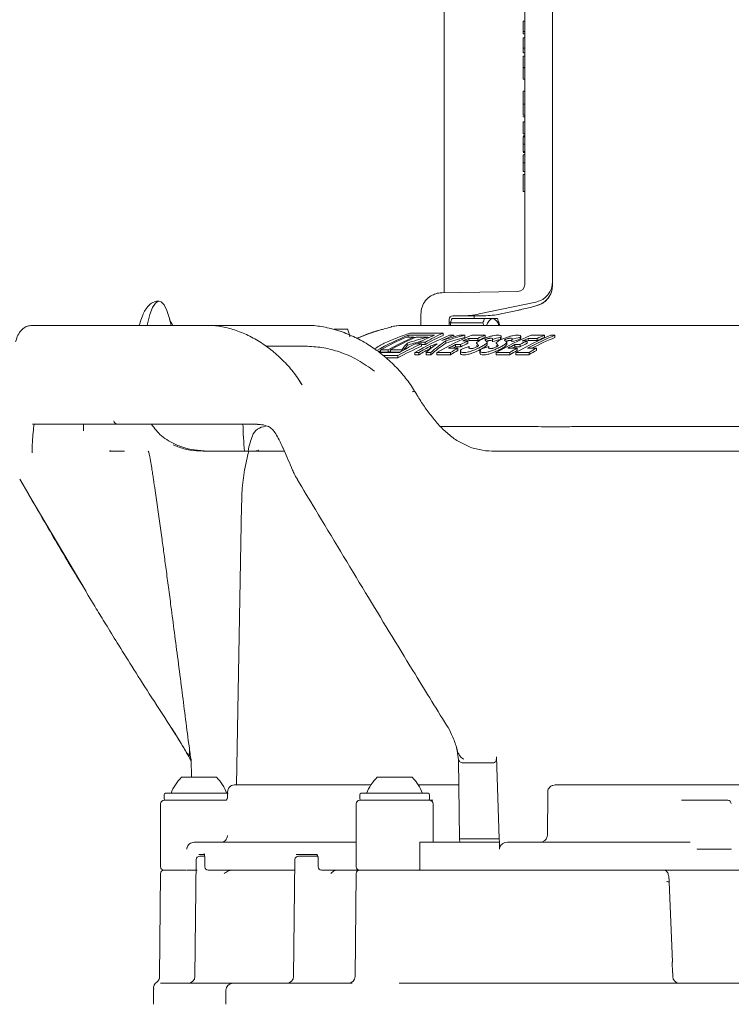
# Model space of a CAD drawing. Units: millimetres. Extents: x 385 to 2832, y 428 to 1729.
# Drawn here: x 810 to 912, y 940 to 1081 of the extents above; entities that cross this region are included whole.
import ezdxf

# ---------------------------------------------------------------- set-up
doc = ezdxf.new("R2010")
doc.units = ezdxf.units.MM
doc.header["$LTSCALE"] = 10
doc.linetypes.add('SLD-Durchgehend', pattern=[0])
doc.layers.add('MAßLINIE_MAßZEICHNUNGEN', color=7, linetype='SLD-Durchgehend')
doc.styles.add('SLDTEXTSTYLE0', font='Opinion Pro')
doc.dimstyles.new('SLDDIMSTYLE0', dxfattribs={"dimtxt": 52.916667, "dimasz": 35, "dimexe": 0, "dimexo": 0.0625, "dimgap": 13.229167, "dimtad": 0, "dimdec": 0, "dimrnd": 1e-09, "dimzin": 12, "dimdsep": 46, "dimtxsty": 'SLDTEXTSTYLE0', "dimsah": 1, "dimcen": 0.09, "dimadec": 0, "dimazin": 3, "dimtfac": 1, "dimtdec": 0, "dimtofl": 0, "dimtmove": 0, "dimatfit": 3, "dimfxl": 0, "dimfrac": 2, "dimtolj": 1, "dimtzin": 12, "dimarcsym": 0})

# ---------------------------------------------------------------- blocks, each defined once
blk = doc.blocks.new('_D_3')
at = {"layer": 'MAßLINIE_MAßZEICHNUNGEN', "color": 7}
for p, q in [((1145.57, 1264.46), (1145.57, 456.39)), ((530.57, 815.87), (530.57, 456.39)), ((530.57, 466.39), (783.44, 466.39)), ((1145.57, 466.39), (892.71, 466.39))]:
    blk.add_line(p, q, dxfattribs=at)
for points in [[(530.57, 466.39), (565.57, 451.39), (565.57, 481.39)], [(1145.57, 466.39), (1110.57, 481.39), (1110.57, 451.39)]]:
    blk.add_solid(points, dxfattribs=at)
at = {"layer": 'MAßLINIE_MAßZEICHNUNGEN', "color": 7, "insert": (783.44, 497.07), "char_height": 52.917, "attachment_point": 1, "style": 'SLDTEXTSTYLE0'}
blk.add_mtext('615', dxfattribs=at)

msp = doc.modelspace()

# ---------------------------------------------------------------- linework, layer by layer
at = {"color": 7, "linetype": 'SLD-Durchgehend', "lineweight": 18}
for p, q in [((870.54, 1107.46), (870.54, 1042.56)), ((882.08, 1043.23), (882.08, 1106.07)), ((886.08, 1105.21), (886.08, 1043.65)), ((881.88, 1080.91), (882.08, 1080.91)), ((881.88, 1080.91), (881.88, 1079.45)), ((881.88, 1079.45), (882.08, 1079.45)), ((881.88, 1079.45), (881.88, 1079.12)), ((881.88, 1079.12), (882.08, 1079.12)), ((881.88, 1078.53), (882.08, 1078.53)), ((881.88, 1078.53), (881.88, 1077.85)), ((881.88, 1077.05), (882.08, 1077.05)), ((881.88, 1076.38), (882.08, 1076.38)), ((881.88, 1075.93), (882.08, 1075.93)), ((881.88, 1075.93), (881.88, 1074.27)), ((881.88, 1074.27), (882.08, 1074.27)), ((881.88, 1074.27), (881.88, 1074.23)), ((881.88, 1074.23), (882.08, 1074.23)), ((881.88, 1074.23), (881.88, 1072.61)), ((881.88, 1072.61), (882.08, 1072.61)), ((881.88, 1070.91), (882.08, 1070.91)), ((881.88, 1069.02), (882.08, 1069.02)), ((881.88, 1067.45), (882.08, 1067.45)), ((881.88, 1067.28), (881.88, 1067.23)), ((881.88, 1067.23), (882.08, 1067.23)), ((881.88, 1066.51), (881.88, 1064.8)), ((881.88, 1066.51), (882.08, 1066.51)), ((881.88, 1064.8), (882.08, 1064.8)), ((881.88, 1064.49), (882.08, 1064.49)), ((881.88, 1064.36), (882.08, 1064.36)), ((881.88, 1063.31), (882.08, 1063.31)), ((881.88, 1062.29), (882.08, 1062.29)), ((881.88, 1062.11), (882.08, 1062.11)), ((881.88, 1061.8), (882.08, 1061.8)), ((881.88, 1060.63), (882.08, 1060.63)), ((881.88, 1059.42), (882.08, 1059.42)), ((881.88, 1058.97), (881.88, 1056.55)), ((881.88, 1058.97), (882.08, 1058.97)), ((881.88, 1056.55), (882.08, 1056.55)), ((886.08, 1043.65), (886.08, 1043.13)), ((870.21, 1042.04), (881.1, 1042.23)), ((870.54, 1042.05), (870.56, 1042.56)), ((875.58, 1039.01), (883.69, 1040.71)), ((867.22, 1037.38), (867.22, 1038.97)), ((878.69, 1039.02), (878.67, 1039.01)), ((878.69, 1039.02), (881.23, 1039.57)), ((881.23, 1039.57), (881.21, 1039.56)), ((871.28, 1037.38), (871.28, 1038.25)), ((876.09, 1037.72), (871.43, 1037.72)), ((876.33, 1038.35), (871.68, 1038.35)), ((871.79, 1038.75), (873.04, 1038.75)), ((876.21, 1038.75), (873.04, 1038.75)), ((874.86, 1038.35), (874.86, 1038.71)), ((877.51, 1038.35), (876.33, 1038.35)), ((878.17, 1038.35), (877.51, 1038.35)), ((811.53, 1037.38), (835.61, 1037.38)), ((835.61, 1037.38), (836.56, 1037.38)), ((836.56, 1037.38), (849.83, 1037.38)), ((849.83, 1037.38), (850.77, 1037.38)), ((854.77, 1036.85), (856.72, 1036.85)), ((864.55, 1037.38), (898.69, 1037.38)), ((870.39, 1036.25), (865.68, 1036.25)), ((870.39, 1035.93), (870.39, 1036.25)), ((898.69, 1037.38), (925.5, 1037.38)), ((866.22, 1035.69), (865.14, 1035.69)), ((865.28, 1034.52), (865.28, 1034.84)), ((865.42, 1035.96), (869.16, 1035.96)), ((865.42, 1035.69), (865.42, 1035.96)), ((866.22, 1035.55), (866.22, 1035.69)), ((866.22, 1035.64), (866.43, 1035.64)), ((867.3, 1034.71), (866.39, 1034.71)), ((868.2, 1035.69), (866.54, 1035.69)), ((866.94, 1034.98), (867.85, 1034.98)), ((866.94, 1034.71), (866.94, 1034.98)), ((867.3, 1034.38), (867.3, 1034.71)), ((867.85, 1034.65), (867.85, 1034.98)), ((868.2, 1035.55), (868.2, 1035.69)), ((868.2, 1035.64), (868.4, 1035.64)), ((870.79, 1034.83), (870.79, 1035.15)), ((871.94, 1035.96), (871.34, 1035.96)), ((871.94, 1035.73), (871.94, 1035.96)), ((873.5, 1035.96), (872.75, 1035.96)), ((873.96, 1035.14), (873.24, 1035.14)), ((873.5, 1035.64), (873.5, 1035.96)), ((873.96, 1034.82), (873.96, 1035.14)), ((874.06, 1035.51), (875.36, 1035.51)), ((874.06, 1035.19), (874.06, 1035.51)), ((874.06, 1035.19), (875.36, 1035.19)), ((876.4, 1035.96), (874.5, 1035.96)), ((875.24, 1034.76), (875.48, 1034.5)), ((875.36, 1035.19), (875.36, 1035.51)), ((876.4, 1035.64), (876.4, 1035.96)), ((876.69, 1034.96), (876.4, 1035.24)), ((876.69, 1034.63), (876.69, 1034.95)), ((877.04, 1035.2), (877.34, 1035.21)), ((877.45, 1035.04), (877.45, 1035.36)), ((878.05, 1034.76), (878.29, 1034.5)), ((878.62, 1035.37), (878.62, 1035.69)), ((878.62, 1035.37), (878.67, 1035.51)), ((878.7, 1035.51), (878.7, 1035.83)), ((879.5, 1034.96), (879.21, 1035.24)), ((879.5, 1034.63), (879.5, 1034.95)), ((879.85, 1035.2), (880.15, 1035.21)), ((880.26, 1035.04), (880.26, 1035.36)), ((881.43, 1035.37), (881.43, 1035.69)), ((881.43, 1035.37), (881.48, 1035.51)), ((881.51, 1035.51), (881.51, 1035.83)), ((882.45, 1035.14), (881.73, 1035.14)), ((882.45, 1034.82), (882.45, 1035.14)), ((882.56, 1035.51), (883.85, 1035.51)), ((882.56, 1035.19), (882.56, 1035.51)), ((882.56, 1035.19), (883.85, 1035.19)), ((884.9, 1035.96), (883, 1035.96)), ((883.85, 1035.19), (883.85, 1035.51)), ((884.9, 1035.64), (884.9, 1035.96)), ((886.41, 1035.96), (885.81, 1035.96)), ((886.41, 1035.64), (886.41, 1035.96)), ((845.12, 1034.38), (851.01, 1034.38)), ((861.18, 1033.6), (861.45, 1033.75)), ((864.17, 1033.51), (861.26, 1033.51)), ((861.45, 1033.54), (861.45, 1033.88)), ((861.45, 1033.88), (862.53, 1033.88)), ((861.45, 1033.54), (862.53, 1033.54)), ((862.53, 1033.54), (862.53, 1033.88)), ((862.53, 1033.54), (862.85, 1033.72)), ((862.85, 1033.54), (862.85, 1033.88)), ((862.85, 1033.88), (864.5, 1033.88)), ((862.85, 1033.54), (864.23, 1033.54)), ((864.5, 1033.7), (864.5, 1033.88)), ((866.35, 1033.51), (866.95, 1033.51)), ((866.35, 1033.17), (866.35, 1033.51)), ((866.95, 1033.17), (866.95, 1033.51)), ((867.3, 1034.65), (867.85, 1034.65)), ((867.98, 1033.51), (868.65, 1033.51)), ((867.98, 1033.17), (867.98, 1033.51)), ((868.61, 1034.09), (868.61, 1034.42)), ((868.65, 1033.17), (868.65, 1033.51)), ((869.52, 1033.51), (871.47, 1033.51)), ((869.52, 1033.17), (869.52, 1033.51)), ((872.52, 1034.1), (871.17, 1034.1)), ((871.47, 1033.17), (871.47, 1033.51)), ((872.19, 1034.63), (872.91, 1034.63)), ((872.19, 1034.3), (872.19, 1034.63)), ((872.19, 1034.3), (872.91, 1034.3)), ((872.52, 1033.77), (872.52, 1034.1)), ((872.88, 1033.72), (872.88, 1033.38)), ((872.91, 1034.3), (872.91, 1034.63)), ((874.14, 1034.19), (874.14, 1034.34)), ((875.18, 1034.5), (875.24, 1034.43)), ((875.68, 1033.72), (875.68, 1033.38)), ((876.94, 1034.19), (876.94, 1034.34)), ((877.99, 1034.5), (878.05, 1034.43)), ((878.01, 1033.51), (879.97, 1033.51)), ((878.01, 1033.17), (878.01, 1033.51)), ((881.02, 1034.1), (879.66, 1034.1)), ((879.97, 1033.17), (879.97, 1033.51)), ((880.69, 1034.63), (881.41, 1034.63)), ((880.69, 1034.3), (880.69, 1034.63)), ((880.69, 1034.3), (881.41, 1034.3)), ((880.82, 1033.17), (880.82, 1033.51)), ((880.82, 1033.51), (882.71, 1033.51)), ((881.02, 1033.77), (881.02, 1034.1)), ((881.41, 1034.3), (881.41, 1034.63)), ((883.76, 1034.1), (882.47, 1034.1)), ((882.71, 1033.17), (882.71, 1033.51)), ((883.76, 1033.77), (883.76, 1034.1)), ((861.82, 1033.06), (863.91, 1033.06)), ((862.21, 1032.72), (863.91, 1032.72)), ((863.91, 1032.72), (863.91, 1033.06)), ((866.35, 1033.17), (866.95, 1033.17)), ((867.98, 1033.17), (868.65, 1033.17)), ((869.52, 1033.17), (871.47, 1033.17)), ((878.01, 1033.17), (879.97, 1033.17)), ((880.82, 1033.17), (882.71, 1033.17)), ((811.61, 1023.22), (843.82, 1023.22)), ((818.93, 1022.29), (818.94, 1023.22)), ((870.03, 1022.88), (873.1, 1022.88)), ((881.36, 1022.88), (883.05, 1022.88)), ((889.49, 1022.88), (919.93, 1022.88)), ((822.93, 1019.38), (824.8, 1019.38)), ((836.05, 1019.38), (842.65, 1019.38)), ((847.68, 1019.38), (844.13, 1019.38)), ((877.49, 1019.38), (877.86, 1019.38)), ((877.64, 1019.38), (878.4, 1019.38)), ((878.4, 1019.38), (883.83, 1019.38)), ((883.83, 1019.38), (884.77, 1019.38)), ((922.62, 1019.38), (886.26, 1019.38)), ((809.8, 1015.36), (811.08, 1013.14)), ((811.08, 1013.14), (811.09, 1013.11)), ((811.11, 1013.13), (819.29, 999.26)), ((841.53, 1011.54), (840.83, 971.58)), ((833.99, 977.42), (834.08, 976.9)), ((834.2, 975.82), (834.32, 975.17)), ((872.61, 975.17), (872.5, 975.82)), ((878.06, 975.61), (878.43, 963.88)), ((834.11, 975.43), (834.33, 974.96)), ((834.12, 975.45), (834.33, 975)), ((834.13, 975.42), (834.23, 975.25)), ((834.37, 972.68), (834.32, 975.17)), ((872.61, 975.17), (872.77, 963.88)), ((877.53, 974.75), (873.25, 974.75)), ((832.96, 972.68), (837.96, 972.68)), ((860.96, 972.68), (865.96, 972.68)), ((840.52, 971.58), (860.05, 971.58)), ((867.91, 971.58), (866.86, 971.58)), ((867.91, 971.58), (868.41, 971.58)), ((868.41, 971.58), (872.59, 971.58)), ((886.44, 971.58), (914.51, 971.58)), ((830.46, 970.18), (830.46, 969.58)), ((830.66, 970.38), (837.86, 970.38)), ((837.86, 970.38), (839.63, 970.38)), ((839.54, 969.87), (839.54, 969.87)), ((839.56, 970.59), (839.56, 970.59)), ((858.46, 970.18), (858.46, 969.58)), ((858.66, 970.38), (868.26, 970.38)), ((868.46, 969.58), (868.46, 970.18)), ((885.32, 964.36), (885.37, 970.59)), ((829.96, 968.88), (829.96, 959.88)), ((830.46, 969.38), (839.04, 969.38)), ((839.42, 969.38), (839.04, 969.38)), ((857.96, 968.88), (857.96, 959.88)), ((858.46, 969.38), (868.46, 969.38)), ((868.96, 963.38), (868.96, 968.88)), ((904.54, 969.38), (907.05, 969.38)), ((907.05, 969.38), (911.15, 969.38)), ((834.77, 963.38), (857.95, 963.38)), ((867.08, 963.38), (867.08, 962.38)), ((867.08, 963.38), (867.08, 963.38)), ((867.09, 963.38), (872.8, 963.38)), ((872.77, 963.88), (878.43, 963.88)), ((872.8, 963.38), (872.77, 963.88)), ((872.8, 963.38), (872.8, 963.38)), ((878.47, 963.38), (872.8, 963.38)), ((878.43, 963.88), (878.47, 963.38)), ((878.48, 962.38), (878.47, 963.38)), ((879.23, 963.32), (879.61, 963.38)), ((879.61, 963.38), (905.77, 963.38)), ((836.2, 961.63), (835.42, 961.63)), ((835.57, 961.38), (836.28, 961.38)), ((852.27, 961.63), (849.37, 961.63)), ((849.91, 961.38), (849.84, 961.38)), ((849.84, 961.38), (851.77, 961.38)), ((867.08, 962.38), (867.08, 959.88)), ((906.78, 962.41), (906.78, 962.38)), ((906.78, 962.38), (911.6, 962.38)), ((835.06, 960.88), (834.88, 944.16)), ((836.28, 961.13), (836.28, 959.88)), ((849.2, 960.88), (849, 944.16)), ((852.51, 961.13), (852.51, 959.88)), ((829.95, 958.88), (829.82, 944.16)), ((830.45, 959.38), (833.59, 959.38)), ((834.22, 959.38), (833.67, 959.38)), ((835.2, 959.38), (834.22, 959.38)), ((848.7, 959.38), (836.78, 959.38)), ((849.18, 959.38), (848.7, 959.38)), ((858.1, 959.38), (853.01, 959.38)), ((857.95, 958.88), (857.82, 944.17)), ((858.46, 959.38), (858.1, 959.38)), ((858.45, 959.38), (867.04, 959.38)), ((915.34, 959.38), (866.99, 959.38)), ((903.22, 946.24), (902.77, 957.66)), ((903.22, 946.24), (903.21, 946.23)), ((903.21, 946.23), (903.25, 944.66)), ((903.26, 944.17), (903.26, 944.66)), ((829.95, 943.19), (830.08, 943.18)), ((830.08, 943.18), (836.31, 943.18)), ((836.31, 943.18), (839.11, 943.18)), ((839.11, 943.18), (840.31, 943.18)), ((840.31, 943.18), (857.4, 943.18)), ((864.13, 943.18), (918.78, 943.18)), ((828.96, 942.45), (828.96, 940.18)), ((839.31, 942.18), (839.31, 940.18))]:
    msp.add_line(p, q, dxfattribs=at)
at = {"color": 7, "linetype": 'SLD-Durchgehend', "lineweight": 18, "flags": 128}
for points in [[(828.02, 1037.38), (828.07, 1037.61), (828.43, 1038.92), (828.81, 1039.91), (829.22, 1040.55), (829.63, 1040.84), (830.05, 1040.75), (830.47, 1040.31), (830.86, 1039.5), (831.24, 1038.37), (831.48, 1037.34)], [(871.44, 1037.38), (871.44, 1037.53), (871.43, 1037.72)], [(866.37, 1027.88), (866.35, 1027.91), (866.27, 1027.92), (866.14, 1027.9), (865.97, 1027.85)], [(839.56, 970.59), (839.55, 970.08), (839.54, 969.87)], [(852.38, 961.38), (852.4, 961.4), (852.43, 961.45)]]:
    msp.add_lwpolyline(points, dxfattribs=at)
at = {"color": 7, "linetype": 'SLD-Durchgehend', "lineweight": 18}
for centre, radius, start, end in [((881.08, 1043.23), 1, 271, 0), ((883.08, 1043.13), 3, 281.7915, 359.9857), ((876.21, 1050.4), 11.65, 270.0016, 282.1822), ((878.29, 1035.46), 7.22, 156.3896, 161.7482), ((882.95, 1035.46), 7.22, 156.3896, 161.7482), ((877.94, 1037.09), 1.34, 108.7405, 167.4999), ((877.1, 1037.1), 1.32, 12.1001, 71.6595), ((871.61, 1035.48), 7.16, 18.4157, 23.6256), ((846.56, 1033.18), 10.81, 13.597, 19.8828), ((864.45, 1031.38), 6, 90, 104.474), ((864.55, 1031.38), 6, 90, 104.4381), ((880.06, 999.83), 38.98, 112.0585, 119.4278), ((880.45, 999.79), 39.03, 113.0976, 119.1361), ((881.53, 999.79), 39.03, 113.0976, 119.1361), ((881.85, 999.79), 39.03, 113.0976, 119.1361), ((884.06, 999.34), 39.54, 116.5417, 120.1984), ((886, 999.77), 39.04, 112.0616, 120.2231), ((883.63, 1000.22), 38.55, 112.0367, 115.644), ((889.17, 999.77), 39.04, 112.0616, 120.2231), ((886.37, 1000.3), 38.47, 112.0346, 114.8617), ((890.51, 999.76), 39.06, 115.0724, 116.7809), ((890.52, 999.68), 38.84, 115.2309, 116.9515), ((889.56, 1000.24), 38.53, 113.7264, 115.0704), ((890.8, 1000.4), 38.36, 112.0331, 113.7314), ((890.76, 1000.4), 38.05, 112.1703, 113.8845), ((897.66, 999.77), 39.04, 112.0615, 120.2232), ((900.47, 999.77), 39.04, 112.0616, 120.2231), ((899, 999.77), 39.06, 115.0722, 116.781), ((899.01, 999.68), 38.84, 115.2309, 116.9515), ((898.07, 1000.23), 38.54, 113.7266, 115.0701), ((901, 999.95), 38.85, 112.0498, 118.4794), ((900.95, 999.99), 38.5, 112.1818, 117.6322), ((899.29, 1000.41), 38.35, 112.0329, 113.7316), ((899.26, 1000.41), 38.04, 112.1701, 113.8846), ((886.87, 999.28), 39.6, 117.4519, 120.1967), ((886.87, 999.22), 39.37, 117.6278, 120.3939), ((889.87, 999.6), 39.24, 116.7791, 118.4645), ((891.51, 999.08), 39.83, 118.463, 120.1913), ((891.45, 999.11), 39.49, 118.6443, 120.3908), ((888.93, 1001.37), 36.95, 116.9348, 117.6368), ((898.37, 999.59), 39.25, 116.7795, 118.4642), ((900, 999.09), 39.82, 118.4627, 120.1916), ((899.95, 999.11), 39.49, 118.6443, 120.3908), ((897.34, 1001.52), 36.77, 116.9334, 117.6387), ((902.74, 999.08), 39.83, 118.463, 120.1913), ((902.7, 999.1), 39.51, 118.6446, 120.3905), ((823.79, 1023.72), 0.5, 181, 270), ((896.55, 1024.44), 54.81, 181.2764, 185.2989), ((844.99, 1020.88), 2, 90.0027, 160.4436), ((837.1, 968.33), 6, 133.6607, 160.1166), ((833.81, 968.33), 6, 19.8834, 46.3393), ((865.1, 968.33), 6, 133.6607, 160.1166), ((861.81, 968.33), 6, 19.8834, 46.3393), ((830.66, 970.18), 0.2, 90, 180), ((858.66, 970.18), 0.2, 90, 180), ((868.26, 970.18), 0.2, 0, 90), ((830.46, 968.88), 0.5, 90, 180), ((830.66, 969.58), 0.2, 180, 270), ((858.46, 968.88), 0.5, 90, 180), ((858.66, 969.58), 0.2, 180, 270), ((868.26, 969.58), 0.2, 270, 0), ((868.46, 968.88), 0.5, 0, 90), ((911.15, 968.88), 0.5, 2.414, 90), ((835.56, 960.88), 0.5, 90.0055, 179.4985), ((849.7, 960.88), 0.5, 89.9994, 179.5013), ((830.45, 958.88), 0.5, 90, 179.5), ((830.46, 959.88), 0.5, 180, 270), ((836.78, 959.88), 0.5, 180, 270), ((853.01, 959.88), 0.5, 180, 270), ((858.45, 958.88), 0.5, 90, 179.5), ((858.46, 959.88), 0.5, 180, 270), ((902.48, 957.18), 0.554, 58.7533, 102.4579), ((829.96, 942.52), 1, 123.1339, 189.4833), ((833.88, 944.18), 1, 270.0045, 359.4811), ((840.31, 942.18), 1, 90, 180), ((848, 944.18), 1, 270.0115, 359.4537), ((856.82, 944.18), 1, 270, 359.5), ((904.26, 944.18), 1, 180.6049, 269.9964)]:
    msp.add_arc(centre, radius, start, end, dxfattribs=at)
for centre, major_axis, ratio, start_param, end_param in [((883.08, 1043.65), (0, 3), 0.99932, 3.347804, 4.712389), ((870.26, 1039.04), (3.05, 0.05), 0.984803, 1.570796, 1.857476), ((873.04, 1050.75), (12.19, 0), 0.984808, 4.712389, 4.921828), ((871.79, 1038.25), (0.508, 0), 0.984808, 1.570796, 3.141593), ((880.65, 990.38), (0, 48.3), 0.990689, 0.318191, 0.401027), ((881.6, 990.38), (0, 48.3), 0.741361, 0.318191, 0.393914), ((875.95, 990.38), (0, 48.3), 0.741361, 0.401027, 0.443325), ((886.3, 990.38), (0, 48.3), 0.990689, 0.408162, 0.48689), ((872.19, 990.38), (0, 48.3), 0.366025, 0.401027, 0.44947), ((891.04, 990.38), (65.98, 0), 0.732051, 1.924357, 1.971824), ((891.04, 990.38), (65.57, 0), 0.732051, 1.943717, 1.974475), ((881.6, 990.38), (0, 48), 0.741361, 0.32025, 0.396513), ((880.78, 990.38), (0, 48.3), 0.588871, 0.406413, 0.466756), ((893.8, 990.38), (61.39, 0), 0.786833, 1.977209, 1.993537), ((881.45, 990.38), (0, 48.3), 0.588871, 0.384209, 0.466756), ((881.45, 990.38), (0, 48), 0.588871, 0.386737, 0.469908), ((893.06, 990.38), (61.39, 0), 0.786833, 1.907881, 1.952349), ((893.8, 990.38), (61.39, 0), 0.786833, 1.907881, 1.955005), ((893.8, 990.38), (61, 0), 0.786833, 1.910072, 1.957533), ((901.47, 990.38), (65.98, 0), 0.732051, 1.924357, 1.943312), ((901.47, 990.38), (65.57, 0), 0.732051, 1.926664, 1.945755), ((904.27, 990.38), (65.98, 0), 0.732051, 1.924357, 1.943312), ((904.27, 990.38), (65.57, 0), 0.732051, 1.926664, 1.945755), ((886.3, 990.38), (0, 48), 0.990689, 0.410867, 0.490202), ((872.19, 990.38), (0, 48), 0.366025, 0.403679, 0.439292), ((901.47, 990.38), (65.98, 0), 0.732051, 1.997877, 2.017436), ((904.27, 990.38), (65.98, 0), 0.732051, 1.997877, 2.017436), ((962.35, 1162.65), (-260.09, 2319.07), 0.063665, 1.643841, 1.644304), ((702.62, 1162.65), (-260.09, 2319.07), 0.063665, 4.624601, 4.625064)]:
    msp.add_ellipse(centre, major_axis=major_axis, ratio=ratio, start_param=start_param, end_param=end_param, dxfattribs=at)
for points, knots in [([(881.88, 1077.85), (881.88, 1077.7), (881.88, 1077.43), (881.88, 1077.17), (881.88, 1077.05)], [0, 0, 0, 0, 0.56034, 1, 1, 1, 1]), ([(881.88, 1077.05), (881.88, 1076.94), (881.88, 1076.73), (881.88, 1076.51), (881.88, 1076.4), (881.88, 1076.39), (881.88, 1076.38)], [0, 0, 0, 0, 0.2797188, 0.5593982, 0.7795078, 1, 1, 1, 1]), ([(881.88, 1070.91), (881.88, 1070.87), (881.88, 1070.8), (881.88, 1070.3), (881.88, 1069.67), (881.88, 1069.24), (881.88, 1069.02)], [0, 0, 0, 0, 0.279583, 0.559063, 0.779412, 1, 1, 1, 1]), ([(881.88, 1069.02), (881.88, 1068.69), (881.88, 1068.09), (881.88, 1067.65), (881.88, 1067.45)], [0, 0, 0, 0, 0.558588, 1, 1, 1, 1]), ([(881.88, 1064.36), (881.88, 1064.31), (881.88, 1064.23), (881.88, 1063.97), (881.88, 1063.64), (881.88, 1063.42), (881.88, 1063.31)], [0, 0, 0, 0, 0.2802891, 0.5596769, 0.7797343, 1, 1, 1, 1]), ([(881.88, 1063.31), (881.88, 1063.17), (881.88, 1062.89), (881.88, 1062.55), (881.88, 1062.33), (881.88, 1062.31), (881.88, 1062.29)], [0, 0, 0, 0, 0.280084, 0.55986, 0.7801, 1, 1, 1, 1]), ([(881.88, 1061.8), (881.88, 1061.78), (881.88, 1061.77), (881.88, 1061.44), (881.88, 1061.21), (881.88, 1060.93), (881.88, 1060.73), (881.88, 1060.63)], [0, 0, 0, 0, 0.49869, 0.624163, 0.749468, 0.874738, 1, 1, 1, 1]), ([(881.88, 1060.63), (881.88, 1060.52), (881.88, 1060.32), (881.88, 1059.94), (881.88, 1059.47), (881.88, 1059.44), (881.88, 1059.42)], [0, 0, 0, 0, 0.125594, 0.251193, 0.500581, 1, 1, 1, 1]), ([(867.22, 1038.97), (867.25, 1039.32), (867.31, 1040.02), (867.85, 1040.95), (868.56, 1041.6), (869.12, 1041.81), (869.35, 1041.91)], [0, 0, 0, 0, 0.2708715, 0.5422031, 0.8054427, 1, 1, 1, 1]), ([(881.23, 1039.57), (881.4, 1039.6), (881.9, 1039.71), (882.67, 1039.89), (883.44, 1040.08), (883.84, 1040.19), (884.32, 1040.38), (884.78, 1040.63), (885.3, 1041.06), (885.76, 1041.68), (885.9, 1042.16), (885.97, 1042.38)], [0, 0, 0, 0, 0.0772901, 0.2265167, 0.3783774, 0.5458314, 0.6084588, 0.6708827, 0.7824027, 0.9017864, 1, 1, 1, 1]), ([(829.74, 1040.82), (829.67, 1040.83), (829.36, 1040.87), (828.79, 1040.64), (828.19, 1040.19), (827.75, 1039.59), (827.38, 1038.81), (827.11, 1038.09), (826.97, 1037.53), (826.93, 1037.38)], [0, 0, 0, 0, 0.036833, 0.170932, 0.317992, 0.506821, 0.69486, 0.914619, 1, 1, 1, 1]), ([(831.72, 1037.38), (831.64, 1037.49), (831.44, 1037.79), (831.3, 1038.09), (831.24, 1038.25), (831.25, 1038.21), (831.25, 1038.2)], [0, 0, 0, 0, 0.216269, 0.569676, 0.932203, 1, 1, 1, 1]), ([(876.19, 1037.38), (876.18, 1037.41), (876.16, 1037.53), (876.12, 1037.64), (876.09, 1037.72)], [0, 0, 0, 0, 0.282384, 1, 1, 1, 1]), ([(878.4, 1037.74), (878.42, 1037.66), (878.44, 1037.55), (878.47, 1037.42), (878.48, 1037.38)], [0, 0, 0, 0, 0.671379, 1, 1, 1, 1]), ([(811.53, 1037.36), (811.32, 1037.34), (810.85, 1037.31), (810.23, 1036.92), (809.73, 1036.33), (809.39, 1035.7), (809.25, 1035.18), (809.2, 1035)], [0, 0, 0, 0, 0.168877, 0.381913, 0.600278, 0.854952, 1, 1, 1, 1]), ([(850.21, 1028.85), (850.01, 1029.18), (849.42, 1030.16), (848.21, 1031.62), (846.63, 1033.22), (844.88, 1034.6), (843, 1035.74), (841.04, 1036.61), (839.05, 1037.15), (837.55, 1037.4), (836.73, 1037.35), (836.57, 1037.34)], [0, 0, 0, 0, 0.06191, 0.1843, 0.310459, 0.439542, 0.570641, 0.703089, 0.834928, 0.966295, 1, 1, 1, 1]), ([(866.35, 1027.88), (866.29, 1027.99), (865.87, 1028.77), (864.86, 1030.08), (863.32, 1031.81), (861.56, 1033.36), (859.62, 1034.71), (857.56, 1035.82), (855.42, 1036.67), (853.27, 1037.18), (851.71, 1037.4), (850.9, 1037.36), (850.77, 1037.35)], [0, 0, 0, 0, 0.018131, 0.127894, 0.242243, 0.360643, 0.482487, 0.606569, 0.731359, 0.855376, 0.978303, 1, 1, 1, 1]), ([(861.87, 1036.85), (861.5, 1036.75), (860.19, 1036.41), (858.93, 1035.89), (858.02, 1035.52)], [0, 0, 0, 0, 0.281703, 1, 1, 1, 1]), ([(863.06, 1037.15), (862.34, 1036.97), (860.64, 1036.54), (859, 1035.88), (858.05, 1035.5)], [0, 0, 0, 0, 0.423802, 1, 1, 1, 1]), ([(873.64, 1033.49), (873.77, 1033.51), (874.02, 1033.56), (874.53, 1033.72), (875.08, 1033.94), (875.66, 1034.2), (876.18, 1034.49), (876.56, 1034.74), (876.69, 1034.89), (876.69, 1034.95), (876.69, 1034.96)], [0, 0, 0, 0, 0.120987, 0.241669, 0.370177, 0.511854, 0.663287, 0.815867, 0.960313, 1, 1, 1, 1]), ([(877.94, 1035.96), (877.81, 1035.94), (877.56, 1035.9), (877.06, 1035.78), (876.53, 1035.61), (876.01, 1035.41), (875.57, 1035.19), (875.26, 1034.98), (875.14, 1034.83), (875.21, 1034.78), (875.24, 1034.76)], [0, 0, 0, 0, 0.117904, 0.235654, 0.357524, 0.486737, 0.622664, 0.761347, 0.895991, 1, 1, 1, 1]), ([(876.4, 1035.24), (876.39, 1035.25), (876.38, 1035.26), (876.41, 1035.29), (876.47, 1035.33), (876.57, 1035.38), (876.7, 1035.44), (876.84, 1035.48), (876.96, 1035.51), (877.02, 1035.52), (877.04, 1035.53)], [0, 0, 0, 0, 0.118524, 0.23683, 0.360819, 0.49318, 0.631032, 0.768564, 0.899752, 1, 1, 1, 1]), ([(876.45, 1033.49), (876.57, 1033.51), (876.83, 1033.56), (877.34, 1033.72), (877.89, 1033.94), (878.47, 1034.2), (878.99, 1034.49), (879.37, 1034.74), (879.5, 1034.89), (879.5, 1034.95), (879.5, 1034.96)], [0, 0, 0, 0, 0.120987, 0.241669, 0.370176, 0.511854, 0.663286, 0.815865, 0.960313, 1, 1, 1, 1]), ([(876.59, 1035.07), (876.62, 1035.08), (876.7, 1035.12), (876.84, 1035.16), (876.96, 1035.19), (877.02, 1035.2), (877.04, 1035.2)], [0, 0, 0, 0, 0.25548, 0.533377, 0.79828, 1, 1, 1, 1]), ([(877.04, 1035.53), (877.15, 1035.53), (877.37, 1035.55), (877.52, 1035.49), (877.48, 1035.41), (877.45, 1035.36)], [0, 0, 0, 0, 0.331196, 0.662326, 1, 1, 1, 1]), ([(878.62, 1035.69), (878.67, 1035.76), (878.76, 1035.9), (878.51, 1036), (878.13, 1035.97), (877.94, 1035.96)], [0, 0, 0, 0, 0.339525, 0.679492, 1, 1, 1, 1]), ([(880.75, 1035.96), (880.62, 1035.94), (880.36, 1035.9), (879.87, 1035.78), (879.34, 1035.61), (878.82, 1035.41), (878.37, 1035.19), (878.07, 1034.98), (877.95, 1034.83), (878.02, 1034.78), (878.05, 1034.76)], [0, 0, 0, 0, 0.117904, 0.235654, 0.357524, 0.486737, 0.622664, 0.761347, 0.895991, 1, 1, 1, 1]), ([(879.21, 1035.24), (879.2, 1035.25), (879.19, 1035.26), (879.22, 1035.29), (879.28, 1035.33), (879.38, 1035.38), (879.51, 1035.44), (879.64, 1035.48), (879.76, 1035.51), (879.82, 1035.52), (879.85, 1035.53)], [0, 0, 0, 0, 0.118523, 0.236829, 0.360817, 0.493175, 0.63103, 0.768561, 0.899745, 1, 1, 1, 1]), ([(879.39, 1035.07), (879.43, 1035.08), (879.51, 1035.12), (879.64, 1035.16), (879.76, 1035.19), (879.82, 1035.2), (879.85, 1035.2)], [0, 0, 0, 0, 0.255478, 0.533372, 0.798272, 1, 1, 1, 1]), ([(879.85, 1035.53), (879.96, 1035.53), (880.18, 1035.55), (880.33, 1035.49), (880.28, 1035.41), (880.26, 1035.36)], [0, 0, 0, 0, 0.331194, 0.662329, 1, 1, 1, 1]), ([(881.43, 1035.69), (881.47, 1035.76), (881.56, 1035.9), (881.31, 1036), (880.93, 1035.97), (880.75, 1035.96)], [0, 0, 0, 0, 0.339525, 0.679492, 1, 1, 1, 1]), ([(860.6, 1030.8), (859.81, 1031.37), (858.21, 1032.51), (855.72, 1033.58), (853.29, 1034.25), (851.78, 1034.33), (851.01, 1034.38)], [0, 0, 0, 0, 0.263623, 0.534792, 0.764789, 1, 1, 1, 1]), ([(872.97, 1033.94), (872.92, 1033.83), (872.81, 1033.6), (873.09, 1033.45), (873.47, 1033.48), (873.64, 1033.49)], [0, 0, 0, 0, 0.361389, 0.723839, 1, 1, 1, 1]), ([(872.91, 1033.38), (872.9, 1033.35), (872.85, 1033.22), (873.1, 1033.12), (873.48, 1033.14), (873.64, 1033.15)], [0, 0, 0, 0, 0.136844, 0.62648, 1, 1, 1, 1]), ([(873.64, 1033.15), (873.77, 1033.17), (874.02, 1033.22), (874.53, 1033.38), (875.08, 1033.6), (875.66, 1033.87), (876.18, 1034.16), (876.56, 1034.42), (876.69, 1034.57), (876.69, 1034.63), (876.69, 1034.64)], [0, 0, 0, 0, 0.120808, 0.241309, 0.369729, 0.511489, 0.663153, 0.815999, 0.960586, 1, 1, 1, 1]), ([(874.59, 1034.07), (874.46, 1034.07), (874.19, 1034.05), (874.05, 1034.16), (874.11, 1034.28), (874.14, 1034.34)], [0, 0, 0, 0, 0.343878, 0.687519, 1, 1, 1, 1]), ([(875.48, 1034.5), (875.48, 1034.49), (875.47, 1034.46), (875.39, 1034.4), (875.27, 1034.32), (875.1, 1034.24), (874.91, 1034.16), (874.74, 1034.1), (874.64, 1034.08), (874.59, 1034.07), (874.59, 1034.07)], [0, 0, 0, 0, 0.1317846, 0.2632219, 0.4037265, 0.5538823, 0.7068902, 0.8529482, 0.9725406, 1, 1, 1, 1]), ([(875.78, 1033.94), (875.72, 1033.83), (875.62, 1033.6), (875.9, 1033.45), (876.28, 1033.48), (876.45, 1033.49)], [0, 0, 0, 0, 0.361389, 0.723839, 1, 1, 1, 1]), ([(875.72, 1033.38), (875.71, 1033.35), (875.66, 1033.22), (875.9, 1033.12), (876.28, 1033.14), (876.45, 1033.15)], [0, 0, 0, 0, 0.136844, 0.626479, 1, 1, 1, 1]), ([(876.45, 1033.15), (876.57, 1033.17), (876.83, 1033.22), (877.33, 1033.38), (877.89, 1033.6), (878.46, 1033.87), (878.99, 1034.16), (879.37, 1034.42), (879.5, 1034.57), (879.5, 1034.63), (879.5, 1034.64)], [0, 0, 0, 0, 0.120808, 0.24131, 0.369729, 0.511489, 0.663153, 0.815999, 0.960586, 1, 1, 1, 1]), ([(877.39, 1034.07), (877.26, 1034.07), (877, 1034.05), (876.86, 1034.16), (876.92, 1034.28), (876.94, 1034.34)], [0, 0, 0, 0, 0.343878, 0.687519, 1, 1, 1, 1]), ([(878.29, 1034.5), (878.29, 1034.49), (878.28, 1034.46), (878.2, 1034.4), (878.07, 1034.32), (877.91, 1034.24), (877.72, 1034.16), (877.55, 1034.1), (877.44, 1034.08), (877.4, 1034.07), (877.39, 1034.07)], [0, 0, 0, 0, 0.131785, 0.263221, 0.403731, 0.553882, 0.706889, 0.852947, 0.972538, 1, 1, 1, 1]), ([(849.78, 1029.54), (849.8, 1029.51), (849.95, 1029.33), (850.06, 1029.11), (850.15, 1028.93)], [0, 0, 0, 0, 0.169877, 1, 1, 1, 1]), ([(873.52, 1020.32), (873.25, 1020.43), (872.49, 1020.77), (871.3, 1021.64), (869.99, 1022.86), (868.8, 1024.25), (867.71, 1025.76), (866.9, 1027), (866.48, 1027.7), (866.37, 1027.89)], [0, 0, 0, 0, 0.093481, 0.27006, 0.439943, 0.6065, 0.772313, 0.939825, 1, 1, 1, 1]), ([(811.79, 1022.64), (811.74, 1022.26), (811.63, 1021.42), (811.58, 1019.93), (811.56, 1019.12)], [0, 0, 0, 0, 0.456052, 1, 1, 1, 1]), ([(811.78, 1022.64), (811.78, 1022.7), (811.81, 1022.96), (811.85, 1023.09), (811.88, 1023.18)], [0, 0, 0, 0, 0.257634, 1, 1, 1, 1]), ([(832.24, 1020.26), (831.47, 1020.64), (830.04, 1021.36), (829.1, 1022.63), (828.66, 1023.22)], [0, 0, 0, 0, 0.537002, 1, 1, 1, 1]), ([(843.82, 1023.19), (844.03, 1023.18), (844.57, 1023.18), (845.19, 1023), (845.58, 1022.78), (845.65, 1022.75)], [0, 0, 0, 0, 0.338407, 0.892946, 1, 1, 1, 1]), ([(845.37, 1022.93), (845.56, 1022.8), (845.94, 1022.54), (846.47, 1021.87), (846.94, 1020.99), (847.26, 1020.28), (847.43, 1019.92)], [0, 0, 0, 0, 0.2362665, 0.480291, 0.7339977, 1, 1, 1, 1]), ([(873.1, 1022.88), (873.66, 1022.88), (874.63, 1022.88), (876.55, 1022.88), (878.69, 1022.88), (880.37, 1022.88), (881.36, 1022.88)], [0, 0, 0, 0, 0.279841, 0.484094, 0.693993, 1, 1, 1, 1]), ([(889.49, 1022.88), (888.63, 1022.87), (886.45, 1022.86), (884.33, 1022.87), (883.05, 1022.88)], [0, 0, 0, 0, 0.395748, 1, 1, 1, 1]), ([(843.13, 1021.54), (843, 1021.22), (842.73, 1020.51), (842.56, 1019.77), (842.48, 1019.38)], [0, 0, 0, 0, 0.45561, 1, 1, 1, 1]), ([(822.63, 1019.38), (822.67, 1019.38), (822.72, 1019.38), (822.77, 1019.42), (822.79, 1019.43), (822.79, 1019.43)], [0, 0, 0, 0, 0.654726, 0.977024, 1, 1, 1, 1]), ([(822.93, 1019.38), (822.89, 1019.37), (822.85, 1019.37), (822.8, 1019.4), (822.79, 1019.4), (822.79, 1019.4), (822.79, 1019.41), (822.78, 1019.41), (822.78, 1019.42), (822.77, 1019.42), (822.77, 1019.42), (822.75, 1019.41), (822.71, 1019.38), (822.66, 1019.38), (822.63, 1019.38)], [0, 0, 0, 0, 0.3326243, 0.4398115, 0.4401755, 0.4432697, 0.452094, 0.485741, 0.5059503, 0.5209009, 0.5272066, 0.5342797, 0.7169449, 1, 1, 1, 1]), ([(828.18, 1019.38), (828.18, 1019.37), (828.19, 1019.37), (828.19, 1019.37), (828.2, 1019.36), (828.23, 1019.31), (828.37, 1018.86), (828.5, 1018.06), (828.68, 1017.04), (828.82, 1016.15), (828.99, 1015.08), (829.17, 1013.83), (829.45, 1011.94), (829.76, 1009.7), (830.11, 1007.17), (830.44, 1004.76), (830.76, 1002.38), (831.1, 999.82), (831.49, 996.82), (831.95, 993.33), (832.46, 989.38), (832.98, 985.39), (833.49, 981.39), (833.82, 978.76), (833.99, 977.42)], [0, 0, 0, 0, 0.000104, 0.00022, 0.00051, 0.001393, 0.004537, 0.033854, 0.058769, 0.078036, 0.097229, 0.135556, 0.16747, 0.232719, 0.295798, 0.34833, 0.405016, 0.465854, 0.530847, 0.619445, 0.714497, 0.813054, 0.904283, 1, 1, 1, 1]), ([(831.78, 1020.26), (831.99, 1020.17), (832.77, 1019.84), (834.19, 1019.46), (835.42, 1019.41), (836.05, 1019.38)], [0, 0, 0, 0, 0.154217, 0.571935, 1, 1, 1, 1]), ([(836.66, 1019.38), (835.41, 1019.47), (833.9, 1019.58), (832.49, 1020.16), (832.24, 1020.26)], [0, 0, 0, 0, 0.82038, 1, 1, 1, 1]), ([(842.58, 1019.39), (842.37, 1018.49), (841.92, 1016.61), (841.6, 1013.98), (841.57, 1012.26), (841.56, 1011.54)], [0, 0, 0, 0, 0.349784, 0.728265, 1, 1, 1, 1]), ([(844.13, 1019.38), (843.83, 1019.38), (843.21, 1019.38), (842.66, 1019.38), (842.4, 1019.38), (842.47, 1019.38), (842.48, 1019.38)], [0, 0, 0, 0, 0.277341, 0.562792, 0.9437263, 1, 1, 1, 1]), ([(842.67, 1019.38), (842.65, 1019.38), (842.62, 1019.38), (843.01, 1019.38), (843.57, 1019.38), (844.08, 1019.38), (844.25, 1019.38)], [0, 0, 0, 0, 0.244356, 0.544143, 0.851232, 1, 1, 1, 1]), ([(843.95, 1019.49), (843.96, 1019.49), (843.97, 1019.52), (843.84, 1019.38), (843.69, 1019.4), (843.62, 1019.4)], [0, 0, 0, 0, 0.133992, 0.637191, 1, 1, 1, 1]), ([(847.43, 1019.92), (847.45, 1019.88), (847.68, 1019.42), (848.1, 1018.43), (848.57, 1017.31), (848.85, 1016.68), (848.92, 1016.51)], [0, 0, 0, 0, 0.036802, 0.435263, 0.849677, 1, 1, 1, 1]), ([(877.61, 1019.38), (877.53, 1019.38), (876.85, 1019.36), (875.6, 1019.56), (874.3, 1019.88), (873.64, 1020.24), (873.52, 1020.3)], [0, 0, 0, 0, 0.056788, 0.489862, 0.907515, 1, 1, 1, 1]), ([(884.77, 1019.38), (884.77, 1019.38), (885.34, 1019.38), (886.11, 1019.38), (886.96, 1019.38), (887.18, 1019.38)], [0, 0, 0, 0, 0.00421, 0.735135, 1, 1, 1, 1]), ([(848.93, 1016.51), (848.97, 1016.39), (849.14, 1015.99), (849.37, 1015.62), (849.54, 1015.36)], [0, 0, 0, 0, 0.28344, 1, 1, 1, 1]), ([(849.51, 1015.35), (850.38, 1013.9), (853.65, 1008.45), (859.16, 999.31), (865.42, 989.01), (869.29, 982.73), (870.9, 980.12)], [0, 0, 0, 0, 0.121708, 0.458099, 0.774922, 1, 1, 1, 1]), ([(818.91, 999.87), (817.65, 1001.96), (815, 1006.37), (812.44, 1010.81), (811.09, 1013.14)], [0, 0, 0, 0, 0.473443, 1, 1, 1, 1]), ([(818.92, 999.88), (819.53, 998.85), (820.58, 997.1), (822.2, 994.46), (823.88, 991.72), (825.96, 988.39), (828.46, 984.43), (830.3, 981.6), (831.29, 980.08)], [0, 0, 0, 0, 0.1535015, 0.2629491, 0.3988124, 0.5669417, 0.7673321, 1, 1, 1, 1]), ([(831.25, 980.15), (831.25, 980.13), (831.25, 980.1), (831.28, 980.09), (831.29, 980.08)], [0, 0, 0, 0, 0.75443, 1, 1, 1, 1]), ([(831.29, 980.08), (831.71, 979.44), (832.68, 977.99), (833.55, 976.45), (834.04, 975.6)], [0, 0, 0, 0, 0.441674, 1, 1, 1, 1]), ([(831.45, 979.83), (831.88, 979.15), (832.76, 977.79), (833.59, 976.35), (834, 975.64)], [0, 0, 0, 0, 0.501671, 1, 1, 1, 1]), ([(870.91, 980.12), (870.92, 980.11), (871.22, 979.7), (871.67, 978.7), (872.23, 977.4), (872.42, 976.52), (872.49, 976.19)], [0, 0, 0, 0, 0.009474, 0.34248, 0.755326, 1, 1, 1, 1]), ([(834.08, 976.9), (834.09, 976.71), (834.11, 976.44), (834.08, 976.19), (834.07, 976.11)], [0, 0, 0, 0, 0.678092, 1, 1, 1, 1]), ([(834.12, 975.44), (834.09, 975.53), (834, 975.72), (834.05, 975.97), (834.07, 976.11)], [0, 0, 0, 0, 0.4540449, 1, 1, 1, 1]), ([(872.57, 976.11), (872.65, 975.98), (872.8, 975.69), (873.12, 975.42), (873.32, 975.29), (873.38, 975.25), (873.38, 975.25)], [0, 0, 0, 0, 0.407597, 0.84858, 0.988082, 1, 1, 1, 1]), ([(878.06, 975.61), (878.06, 975.46), (878.06, 975.24), (877.95, 974.97), (877.83, 974.83), (877.68, 974.76), (877.58, 974.75), (877.53, 974.75)], [0, 0, 0, 0, 0.404457, 0.569048, 0.735144, 0.885805, 1, 1, 1, 1]), ([(873.25, 974.75), (873.17, 974.76), (873.01, 974.77), (872.81, 974.9), (872.68, 975.05), (872.62, 975.14), (872.61, 975.17)], [0, 0, 0, 0, 0.2968655, 0.594899, 0.874269, 1, 1, 1, 1]), ([(840.52, 971.58), (840.39, 971.56), (840.15, 971.53), (839.85, 971.32), (839.68, 971.08), (839.58, 970.84), (839.57, 970.68), (839.56, 970.59)], [0, 0, 0, 0, 0.292524, 0.53766, 0.717492, 0.85481, 1, 1, 1, 1]), ([(885.37, 970.59), (885.37, 970.68), (885.39, 970.86), (885.52, 971.12), (885.76, 971.37), (886.09, 971.54), (886.33, 971.57), (886.44, 971.58)], [0, 0, 0, 0, 0.142536, 0.284322, 0.488168, 0.769706, 1, 1, 1, 1]), ([(839.54, 969.92), (839.54, 969.9), (839.55, 969.84), (839.53, 969.75), (839.5, 969.63), (839.44, 969.52), (839.38, 969.42), (839.36, 969.38)], [0, 0, 0, 0, 0.126125, 0.260462, 0.429323, 0.764773, 1, 1, 1, 1]), ([(839.04, 969.38), (839.04, 969.38), (839.09, 969.38), (839.22, 969.38), (839.34, 969.38), (839.42, 969.38)], [0, 0, 0, 0, 0.011025, 0.386046, 1, 1, 1, 1]), ([(868.27, 969.38), (868.27, 969.38), (868.35, 969.38), (868.57, 969.38), (868.79, 969.38), (868.92, 969.38)], [0, 0, 0, 0, 0.011027, 0.3860408, 1, 1, 1, 1]), ([(839.55, 964.36), (839.55, 964.33), (839.54, 964.2), (839.47, 963.93), (839.26, 963.63), (838.94, 963.42), (838.7, 963.39), (838.58, 963.38)], [0, 0, 0, 0, 0.043386, 0.263463, 0.508606, 0.755511, 1, 1, 1, 1]), ([(884.68, 963.48), (884.81, 963.55), (885.02, 963.66), (885.22, 963.93), (885.31, 964.15), (885.32, 964.3), (885.32, 964.36)], [0, 0, 0, 0, 0.402957, 0.653902, 0.862731, 1, 1, 1, 1]), ([(834.77, 963.38), (834.65, 963.36), (834.41, 963.34), (834.09, 963.16), (833.87, 962.92), (833.77, 962.69), (833.73, 962.52), (833.72, 962.43), (833.72, 962.38)], [0, 0, 0, 0, 0.221606, 0.445636, 0.675308, 0.85142, 0.893348, 1, 1, 1, 1]), ([(867.09, 963.38), (867.08, 963.38), (867.08, 963.38), (867.08, 963.38), (867.08, 963.38), (867.08, 963.38), (867.08, 963.38), (867.08, 963.38)], [0, 0, 0, 0, 0.254292, 0.500334, 0.753204, 0.879702, 1, 1, 1, 1]), ([(878.48, 962.38), (878.49, 962.47), (878.5, 962.65), (878.63, 962.91), (878.87, 963.17), (879.1, 963.26), (879.23, 963.32)], [0, 0, 0, 0, 0.192294, 0.383806, 0.645552, 1, 1, 1, 1]), ([(835.56, 961.38), (835.56, 961.38), (835.55, 961.38), (835.56, 961.38), (835.57, 961.38)], [0, 0, 0, 0, 0.1498554, 1, 1, 1, 1]), ([(836.19, 961.76), (836.19, 961.76), (836.18, 961.76), (836.2, 961.74), (836.22, 961.67), (836.25, 961.53), (836.28, 961.34), (836.28, 961.19), (836.28, 961.12)], [0, 0, 0, 0, 0.030502, 0.155217, 0.321918, 0.51967, 0.772627, 1, 1, 1, 1]), ([(849.74, 961.38), (849.74, 961.38), (849.76, 961.38), (849.8, 961.38), (849.84, 961.38)], [0, 0, 0, 0, 0.119188, 1, 1, 1, 1]), ([(851.77, 961.38), (851.8, 961.38), (851.86, 961.38), (852, 961.38), (852.17, 961.38), (852.34, 961.38), (852.43, 961.38), (852.47, 961.38)], [0, 0, 0, 0, 0.128059, 0.346037, 0.56402, 0.782008, 1, 1, 1, 1]), ([(852.27, 961.62), (852.27, 961.62), (852.28, 961.63), (852.31, 961.62), (852.4, 961.53), (852.47, 961.4), (852.51, 961.25), (852.51, 961.16), (852.51, 961.13)], [0, 0, 0, 0, 0.063294, 0.345488, 0.534159, 0.723589, 0.905143, 1, 1, 1, 1]), ([(911.62, 962.42), (911.62, 962.41), (911.61, 962.4), (911.6, 962.38), (911.6, 962.38)], [0, 0, 0, 0, 0.500022, 1, 1, 1, 1]), ([(839.04, 958.88), (839.04, 958.88), (839.07, 958.9), (839.3, 959.07), (839.64, 959.32), (840, 959.36), (840.11, 959.38)], [0, 0, 0, 0, 0.005114, 0.091129, 0.714091, 1, 1, 1, 1]), ([(854.31, 958.88), (854.31, 958.88), (854.33, 958.9), (854.5, 959.07), (854.75, 959.32), (855.01, 959.36), (855.1, 959.38)], [0, 0, 0, 0, 0.005116, 0.091129, 0.714086, 1, 1, 1, 1]), ([(866.99, 959.38), (866.99, 959.38), (867, 959.38), (867.03, 959.4), (867.05, 959.48), (867.07, 959.59), (867.08, 959.73), (867.08, 959.83), (867.08, 959.88)], [0, 0, 0, 0, 0.005312, 0.270241, 0.478401, 0.658811, 0.82918, 1, 1, 1, 1]), ([(902.76, 957.73), (902.76, 957.86), (902.74, 958.19), (902.66, 958.68), (902.58, 959.01), (902.37, 959.25), (902.19, 959.36), (902.06, 959.37), (902, 959.37)], [0, 0, 0, 0, 0.151642, 0.412698, 0.721597, 0.827695, 0.925505, 1, 1, 1, 1]), ([(829.81, 944.16), (829.81, 944.08), (829.81, 943.9), (829.69, 943.65), (829.55, 943.47), (829.45, 943.39), (829.41, 943.36)], [0, 0, 0, 0, 0.265782, 0.578512, 0.839856, 1, 1, 1, 1])]:
    msp.add_open_spline(points, degree=3, knots=knots, dxfattribs=at)

# ---------------------------------------------------------------- dimensions: what is measured, and where the dimension line sits
at = {"layer": 'MAßLINIE_MAßZEICHNUNGEN', "color": 7}
dim = msp.add_linear_dim(base=(530.57, 466.39), p1=(1145.57, 1274.46), p2=(530.57, 825.87), dimstyle='SLDDIMSTYLE0', dxfattribs=at)
dim.commit()
dim.dimension.update_dxf_attribs({"geometry": '_D_3', "text_midpoint": (838.07, 466.39), "dimtype": 160})

doc.saveas('drawing.dxf')
